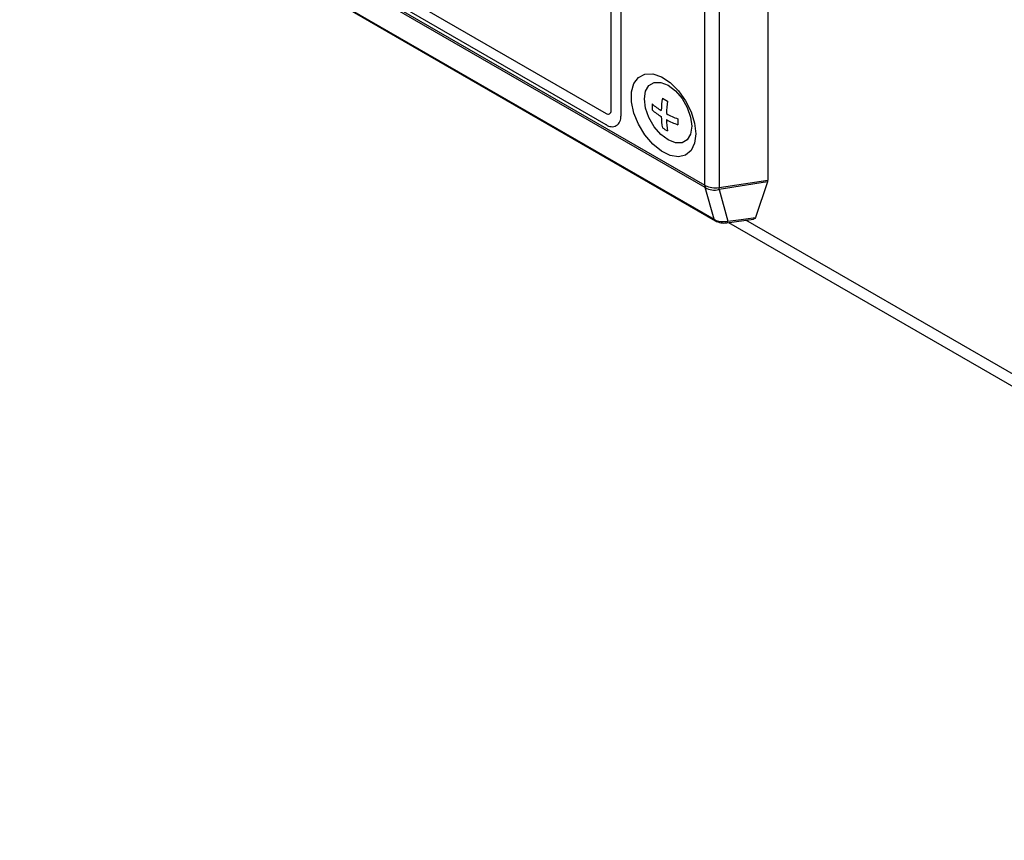
# Model space of a CAD drawing. Extents: x 1 to 101, y 9 to 71.
# Drawn here: x 36 to 40, y 51 to 55 of the extents above; entities that cross this region are included whole.
import ezdxf

# ---------------------------------------------------------------- set-up
doc = ezdxf.new("R2010")
doc.units = 0
doc.header["$LTSCALE"] = 2
doc.header["$MEASUREMENT"] = 0
doc.layers.add('OBJECT', color=7, linetype='CONTINUOUS')

msp = doc.modelspace()

# ---------------------------------------------------------------- linework, layer by layer
at = {"layer": 'OBJECT', "linetype": 'Continuous'}
for p, q in [((38.3099, 54.3026), (38.3099, 55.7801)), ((38.3482, 55.758), (38.3482, 54.2805)), ((38.9295, 55.6695), (38.9295, 54.0278)), ((38.6801, 54.0079), (38.6801, 55.6474)), ((38.7369, 55.6397), (38.7369, 53.998)), ((38.6816, 53.9986), (35.9721, 55.5628)), ((35.9745, 55.5698), (38.6801, 54.0079)), ((36.0011, 55.4406), (38.717, 53.8727)), ((36.0054, 55.435), (38.7216, 53.867)), ((36.439, 55.3598), (38.29, 54.2912)), ((38.29, 54.2469), (36.439, 55.3155)), ((38.4004, 54.4102), (38.4185, 54.4341)), ((38.4185, 54.4341), (38.4438, 54.4468)), ((38.4438, 54.4468), (38.4747, 54.4475)), ((38.4747, 54.4475), (38.5087, 54.436)), ((38.5087, 54.436), (38.5433, 54.4133)), ((38.3911, 54.377), (38.4004, 54.4102)), ((38.442, 54.3485), (38.4466, 54.3792)), ((38.4466, 54.3792), (38.4599, 54.4017)), ((38.4599, 54.4017), (38.4805, 54.4136)), ((38.4805, 54.4136), (38.5066, 54.4139)), ((38.5066, 54.4139), (38.5355, 54.4025)), ((38.5355, 54.4025), (38.5644, 54.3805)), ((38.5433, 54.4133), (38.576, 54.3809)), ((38.5644, 54.3805), (38.5904, 54.3502)), ((38.576, 54.3809), (38.6044, 54.3414)), ((38.3911, 54.337), (38.3911, 54.377)), ((38.4466, 54.3125), (38.442, 54.3485)), ((38.513, 54.3523), (38.5335, 54.3405)), ((38.5904, 54.3502), (38.6111, 54.3143)), ((38.6044, 54.3414), (38.6263, 54.2977)), ((38.4004, 54.2929), (38.3911, 54.337)), ((38.4599, 54.2748), (38.4466, 54.3125)), ((38.6111, 54.3143), (38.6244, 54.2766)), ((38.4185, 54.2483), (38.4004, 54.2929)), ((38.4805, 54.2389), (38.4599, 54.2748)), ((38.5743, 54.2699), (38.5743, 54.2463)), ((38.6244, 54.2766), (38.629, 54.2406)), ((38.6263, 54.2977), (38.6401, 54.2529)), ((38.4438, 54.2063), (38.4185, 54.2483)), ((38.5066, 54.2086), (38.4805, 54.2389)), ((38.629, 54.2406), (38.6244, 54.2099)), ((38.6401, 54.2529), (38.6448, 54.2105)), ((38.4747, 54.17), (38.4438, 54.2063)), ((38.5355, 54.1866), (38.5066, 54.2086)), ((38.5644, 54.1752), (38.5355, 54.1866)), ((38.6111, 54.1874), (38.5904, 54.1755)), ((38.6244, 54.2099), (38.6111, 54.1874)), ((38.6448, 54.2105), (38.6401, 54.1735)), ((38.5087, 54.1422), (38.4747, 54.17)), ((38.5904, 54.1755), (38.5644, 54.1752)), ((38.6263, 54.1447), (38.6044, 54.1263)), ((38.6401, 54.1735), (38.6263, 54.1447)), ((38.5433, 54.125), (38.5087, 54.1422)), ((38.576, 54.1195), (38.5433, 54.125)), ((38.6044, 54.1263), (38.576, 54.1195)), ((38.6801, 54.0079), (38.6812, 54.0073)), ((38.6812, 54.0073), (38.6822, 54.0066)), ((38.682, 53.9984), (38.6816, 53.9986)), ((38.6824, 53.9981), (38.682, 53.9984)), ((38.717, 53.8727), (38.6824, 53.9981)), ((38.7367, 53.9907), (38.7363, 53.9906)), ((38.9283, 54.0203), (38.7367, 53.9907)), ((38.7367, 53.9907), (38.7712, 53.8653)), ((38.7369, 53.998), (38.737, 53.998)), ((38.737, 53.998), (38.9295, 54.0278)), ((38.9283, 54.0203), (38.8811, 53.8801)), ((38.768, 53.8589), (38.8727, 53.873)), ((38.7712, 53.8653), (38.8243, 53.8724)), ((38.8243, 53.8724), (38.8424, 53.8749)), ((38.8424, 53.8749), (38.8811, 53.8801)), ((38.8736, 53.8731), (38.8727, 53.8731)), ((38.8782, 53.8754), (38.8736, 53.8731)), ((38.8811, 53.8801), (38.8782, 53.8754)), ((38.768, 53.8589), (38.7682, 53.8589)), ((38.7682, 53.8589), (38.7692, 53.8596)), ((38.7692, 53.8596), (38.77, 53.8608)), ((38.77, 53.8608), (38.7707, 53.8628)), ((38.7707, 53.8628), (38.7712, 53.8653)), ((38.7743, 53.8598), (43.0067, 51.4164)), ((42.9752, 51.4834), (38.8429, 53.869))]:
    msp.add_line(p, q, dxfattribs=at)
for centre, radius, start, end in [((38.9148, 54.2878), 0.4069, 170.8857, 177.9462), ((38.9353, 54.276), 0.4069, 170.8857, 177.9462), ((38.2978, 54.3007), 0.0122, 230.7967, 9.2145), ((38.6811, 54.3169), 0.2091, 176.7624, 183.2376), ((38.6586, 54.5448), 0.2853, 229.2394, 238.1872), ((38.6586, 54.5212), 0.2853, 229.2394, 238.1872), ((38.3127, 54.2748), 0.0359, 230.7968, 9.214), ((38.7934, 54.2878), 0.2853, 181.8155, 190.7631), ((38.7193, 54.6501), 0.4069, 242.0564, 249.1168), ((38.7193, 54.6264), 0.4069, 242.0564, 249.1168), ((38.8138, 54.276), 0.2853, 181.8155, 190.7631), ((38.6276, 54.4094), 0.209, 236.7641, 243.2413), ((38.7063, 54.0074), 0.0262, 179.0639, 199.7388), ((38.7057, 54.0029), 0.0238, 170.9447, 191.6569), ((38.7224, 54.0834), 0.0867, 242.4171, 279.6349), ((38.7182, 54.0578), 0.0696, 239.0499, 285.0359), ((38.6718, 53.9993), 0.0651, 352.2608, 358.8297), ((38.669, 53.9976), 0.068, 354.1203, 0.3413), ((38.906, 54.0275), 0.0235, 342.187, 0.7266), ((38.7538, 53.9405), 0.0771, 241.4801, 283.0195), ((38.7269, 53.876), 0.0105, 198.5313, 239.9273), ((38.7556, 53.9224), 0.0645, 238.5083, 280.9839)]:
    msp.add_arc(centre, radius, start, end, dxfattribs=at)

doc.saveas('drawing.dxf')
